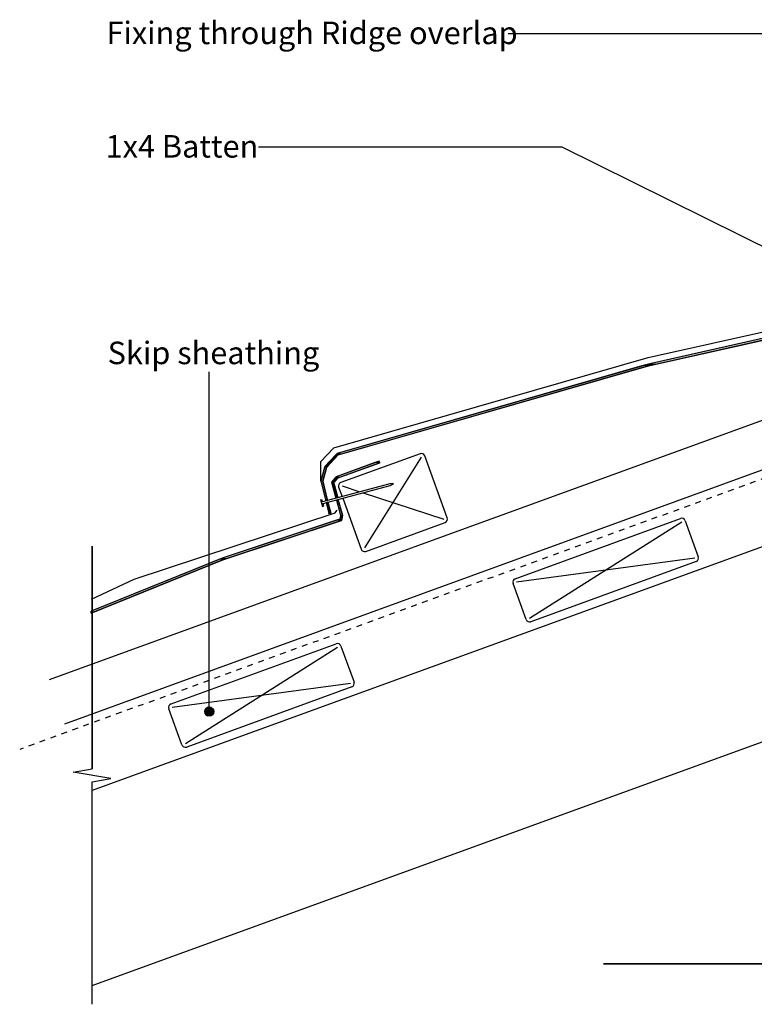
# Model space of a CAD drawing. Extents: x -569 to 618, y -233 to 364.
# Drawn here: x -569 to -168, y -233 to 304 of the extents above; entities that cross this region are included whole.
import ezdxf

# ---------------------------------------------------------------- set-up
doc = ezdxf.new("R2010")
doc.units = 0
doc.linetypes.add('DASH', pattern=[6.35, 3.175, -3.175])
doc.layers.get('0').update_dxf_attribs({"linetype": 'CONTINUOUS'})
doc.styles.add('ARIAL', font='txt', dxfattribs={"height": 12.294162})

# ---------------------------------------------------------------- blocks, each defined once
blk = doc.blocks.new('*U40')
at = {"style": 'ARIAL'}
blk.add_text('1x4 Batten', height=12.294, dxfattribs=at).set_placement((-521.8, 228.94))
blk = doc.blocks.new('*U42')
at = {"style": 'ARIAL'}
blk.add_text('Fixing through Ridge overlap', height=12.2942, dxfattribs=at).set_placement((-521.34, 290.85))
blk = doc.blocks.new('*U47')
at = {"linetype": 'CONTINUOUS'}
for p, q in [((-467.49, -72.51), (-467.68, -73.47)), ((-467.68, -73.47), (-467.49, -74.42)), ((-466.95, -71.7), (-467.49, -72.51)), ((-467.49, -74.42), (-466.95, -75.24)), ((-466.14, -71.16), (-466.95, -71.7)), ((-466.95, -75.24), (-466.14, -75.78)), ((-465.18, -70.97), (-466.14, -71.16)), ((-464.22, -71.16), (-465.18, -70.97)), ((-464.22, -71.16), (-463.41, -71.7)), ((-463.41, -75.24), (-464.22, -75.78)), ((-463.41, -71.7), (-462.87, -72.51)), ((-462.87, -74.42), (-463.41, -75.24)), ((-462.87, -72.51), (-462.68, -73.47)), ((-462.68, -73.47), (-462.87, -74.42)), ((-465.18, -75.97), (-466.14, -75.78)), ((-464.22, -75.78), (-465.18, -75.97))]:
    blk.add_line(p, q, dxfattribs=at)
for points in [[(-467.49, -72.51), (-467.68, -73.47), (-462.68, -73.47)], [(-467.68, -73.47), (-467.49, -74.42), (-462.87, -74.42)], [(-466.95, -71.7), (-467.49, -72.51), (-462.87, -72.51)], [(-467.49, -74.42), (-466.95, -75.24), (-463.41, -75.24)], [(-466.14, -71.16), (-466.95, -71.7), (-463.41, -71.7)], [(-466.95, -75.24), (-466.14, -75.78), (-464.22, -75.78)], [(-465.18, -70.97), (-466.14, -71.16), (-464.22, -71.16)]]:
    blk.add_solid(points, dxfattribs=at)
at = {"linetype": 'CONTINUOUS', "extrusion": (0, 0, -1)}
for points in [[(467.68, -73.47), (462.68, -73.47), (462.87, -74.42)], [(467.49, -72.51), (462.87, -72.51), (462.68, -73.47)], [(467.49, -74.42), (462.87, -74.42), (463.41, -75.24)], [(466.95, -71.7), (463.41, -71.7), (462.87, -72.51)], [(466.95, -75.24), (463.41, -75.24), (464.22, -75.78)], [(466.14, -71.16), (464.22, -71.16), (463.41, -71.7)], [(466.14, -75.78), (464.22, -75.78), (465.18, -75.97)]]:
    blk.add_solid(points, dxfattribs=at)
blk = doc.blocks.new('*U48')
at = {"style": 'ARIAL'}
blk.add_text('Skip sheathing', height=12.2942, dxfattribs=at).set_placement((-520.71, 116.18))
blk = doc.blocks.new('*U50')
at = {"linetype": 'CONTINUOUS'}
for p, q in [((-375.09, 62.29), (-395.89, 54.72)), ((-372.17, 62.29), (-392.97, 54.72)), ((-372.51, 63.23), (-375.09, 62.29)), ((-372.17, 62.29), (-372.51, 63.23)), ((-396.62, 53.89), (-398.42, 51.85)), ((-395.25, 53.89), (-397.09, 51.85)), ((-395.89, 54.72), (-396.62, 53.89)), ((-392.97, 54.72), (-395.25, 53.89)), ((-398.42, 51.85), (-398.35, 51.59)), ((-398.35, 51.59), (-397.92, 49.97)), ((-397.92, 49.97), (-396.11, 43.27)), ((-397.09, 51.85), (-397.32, 51.59)), ((-397.32, 51.59), (-396.88, 49.97)), ((-396.88, 49.97), (-395.08, 43.27)), ((-396.04, 43.01), (-396.11, 43.27)), ((-395.08, 43.27), (-396.04, 43.01)), ((-394.82, 42.31), (-395.78, 42.04)), ((-395.78, 42.04), (-393.56, 33.82)), ((-394.75, 42.04), (-394.82, 42.31)), ((-394.75, 42.04), (-392.53, 33.82)), ((-393.55, 33.77), (-393.92, 31.6)), ((-393.56, 33.82), (-393.55, 33.77)), ((-392.54, 33.77), (-392.91, 31.6)), ((-392.53, 33.82), (-392.54, 33.77)), ((-396.22, 30.84), (-458.11, 10.37)), ((-393.04, 30.84), (-454.93, 10.37)), ((-393.92, 31.6), (-396.22, 30.84)), ((-392.91, 31.6), (-393.04, 30.84)), ((-460.43, 9.43), (-529.61, -18.65)), ((-457.77, 9.43), (-526.96, -18.65)), ((-458.11, 10.37), (-460.43, 9.43)), ((-454.93, 10.37), (-457.77, 9.43)), ((-526.96, -18.65), (-529.61, -19.73)), ((-529.61, -19.73), (-529.61, -18.65))]:
    blk.add_line(p, q, dxfattribs=at)
for points in [[(-375.09, 62.29), (-395.89, 54.72), (-392.97, 54.72)], [(-372.51, 63.23), (-375.09, 62.29), (-372.17, 62.29)], [(-396.62, 53.89), (-398.42, 51.85), (-397.09, 51.85)], [(-395.89, 54.72), (-396.62, 53.89), (-395.25, 53.89)], [(-398.42, 51.85), (-398.35, 51.59), (-397.32, 51.59)], [(-398.35, 51.59), (-397.92, 49.97), (-396.88, 49.97)], [(-397.92, 49.97), (-396.11, 43.27), (-395.08, 43.27)], [(-394.82, 42.31), (-395.78, 42.04), (-394.75, 42.04)], [(-395.78, 42.04), (-393.56, 33.82), (-392.53, 33.82)], [(-393.55, 33.77), (-393.92, 31.6), (-392.91, 31.6)], [(-393.56, 33.82), (-393.55, 33.77), (-392.54, 33.77)], [(-396.22, 30.84), (-458.11, 10.37), (-454.93, 10.37)], [(-393.92, 31.6), (-396.22, 30.84), (-393.04, 30.84)], [(-460.43, 9.43), (-529.61, -18.65), (-526.96, -18.65)], [(-458.11, 10.37), (-460.43, 9.43), (-457.77, 9.43)]]:
    blk.add_solid(points, dxfattribs=at)
at = {"linetype": 'CONTINUOUS', "extrusion": (0, 0, -1)}
for points in [[(375.09, 62.29), (372.17, 62.29), (392.97, 54.72)], [(396.62, 53.89), (395.25, 53.89), (397.09, 51.85)], [(395.89, 54.72), (392.97, 54.72), (395.25, 53.89)], [(398.42, 51.85), (397.09, 51.85), (397.32, 51.59)], [(398.35, 51.59), (397.32, 51.59), (396.88, 49.97)], [(397.92, 49.97), (396.88, 49.97), (395.08, 43.27)], [(396.11, 43.27), (395.08, 43.27), (396.04, 43.01)], [(395.78, 42.04), (394.75, 42.04), (392.53, 33.82)], [(393.56, 33.82), (392.53, 33.82), (392.54, 33.77)], [(393.55, 33.77), (392.54, 33.77), (392.91, 31.6)], [(396.22, 30.84), (393.04, 30.84), (454.93, 10.37)], [(393.92, 31.6), (392.91, 31.6), (393.04, 30.84)], [(460.43, 9.43), (457.77, 9.43), (526.96, -18.65)], [(458.11, 10.37), (454.93, 10.37), (457.77, 9.43)], [(529.61, -18.65), (526.96, -18.65), (529.61, -19.73)]]:
    blk.add_solid(points, dxfattribs=at)
blk = doc.blocks.new('*U51')
at = {"linetype": 'CONTINUOUS'}
for p, q in [((-29.52, 224.41), (-29.52, 221.51)), ((-29.52, 221.51), (-28.58, 221.26)), ((-29.52, 220.47), (-29.52, 220.21)), ((-28.52, 220.21), (-29.52, 220.47)), ((-28.52, 221.24), (-28.58, 221.26)), ((-28.52, 224.41), (-28.52, 221.51)), ((-28.52, 221.51), (-28.52, 221.26)), ((-28.52, 221.26), (-28.52, 221.24)), ((-29.52, 220.21), (-29.52, 171.96)), ((-28.52, 220.21), (-28.52, 171.96)), ((-32.77, 168.62), (-123.99, 138.98)), ((-29.14, 168.62), (-120.35, 138.98)), ((-29.98, 169.53), (-32.77, 168.62)), ((-29.54, 171.86), (-29.98, 169.53)), ((-29.52, 171.96), (-29.54, 171.86)), ((-28.96, 169.53), (-29.14, 168.62)), ((-28.52, 171.86), (-28.96, 169.53)), ((-28.52, 171.96), (-28.52, 171.86)), ((-127.69, 138.16), (-224.75, 116.42)), ((-122.9, 138.16), (-219.96, 116.42)), ((-123.99, 138.98), (-127.69, 138.16)), ((-120.35, 138.98), (-122.9, 138.16)), ((-229.03, 115.19), (-395.37, 67.49)), ((-225.44, 115.19), (-391.78, 67.49)), ((-224.75, 116.42), (-229.03, 115.19)), ((-219.96, 116.42), (-225.44, 115.19)), ((-396.18, 66.62), (-402.14, 60.27)), ((-394.81, 66.62), (-400.77, 60.27)), ((-395.37, 67.49), (-396.18, 66.62)), ((-391.78, 67.49), (-394.81, 66.62)), ((-402.28, 59.77), (-404.32, 52.39)), ((-401.24, 59.77), (-403.28, 52.39)), ((-402.14, 60.27), (-402.28, 59.77)), ((-400.77, 60.27), (-401.24, 59.77)), ((-404.32, 52.39), (-404.32, 52.38)), ((-404.32, 52.38), (-401.8, 42.31)), ((-403.28, 52.39), (-403.29, 52.38)), ((-403.29, 52.38), (-400.77, 42.31)), ((-401.8, 42.31), (-401.67, 41.77)), ((-401.61, 41.51), (-401.67, 41.77)), ((-400.64, 41.77), (-401.61, 41.51)), ((-400.4, 40.8), (-401.36, 40.54)), ((-401.36, 40.54), (-401.25, 40.09)), ((-401.25, 40.09), (-399.95, 34.87)), ((-400.77, 42.31), (-400.64, 41.77)), ((-400.33, 40.54), (-400.4, 40.8)), ((-400.33, 40.54), (-400.22, 40.09)), ((-400.22, 40.09), (-398.92, 34.87)), ((-399.89, 34.63), (-399.95, 34.87)), ((-398.92, 34.87), (-399.89, 34.63))]:
    blk.add_line(p, q, dxfattribs=at)
for points in [[(-29.52, 224.41), (-29.52, 221.51), (-28.52, 221.51)], [(-29.52, 221.51), (-28.58, 221.26), (-28.52, 221.26)], [(-29.52, 220.47), (-29.52, 220.21), (-28.52, 220.21)], [(-29.52, 220.21), (-29.52, 171.96), (-28.52, 171.96)], [(-32.77, 168.62), (-123.99, 138.98), (-120.35, 138.98)], [(-29.98, 169.53), (-32.77, 168.62), (-29.14, 168.62)], [(-29.54, 171.86), (-29.98, 169.53), (-28.96, 169.53)], [(-29.52, 171.96), (-29.54, 171.86), (-28.52, 171.86)], [(-127.69, 138.16), (-224.75, 116.42), (-219.96, 116.42)], [(-123.99, 138.98), (-127.69, 138.16), (-122.9, 138.16)], [(-229.03, 115.19), (-395.37, 67.49), (-391.78, 67.49)], [(-224.75, 116.42), (-229.03, 115.19), (-225.44, 115.19)], [(-396.18, 66.62), (-402.14, 60.27), (-400.77, 60.27)], [(-395.37, 67.49), (-396.18, 66.62), (-394.81, 66.62)], [(-402.28, 59.77), (-404.32, 52.39), (-403.28, 52.39)], [(-402.14, 60.27), (-402.28, 59.77), (-401.24, 59.77)], [(-404.32, 52.39), (-404.32, 52.38), (-403.29, 52.38)], [(-404.32, 52.38), (-401.8, 42.31), (-400.77, 42.31)], [(-401.8, 42.31), (-401.67, 41.77), (-400.64, 41.77)], [(-400.4, 40.8), (-401.36, 40.54), (-400.33, 40.54)], [(-401.36, 40.54), (-401.25, 40.09), (-400.22, 40.09)], [(-401.25, 40.09), (-399.95, 34.87), (-398.92, 34.87)]]:
    blk.add_solid(points, dxfattribs=at)
at = {"linetype": 'CONTINUOUS', "extrusion": (0, 0, -1)}
for points in [[(29.52, 224.41), (28.52, 224.41), (28.52, 221.51)], [(29.52, 221.51), (28.52, 221.51), (28.52, 221.26)], [(28.58, 221.26), (28.52, 221.26), (28.52, 221.24)], [(29.52, 220.21), (28.52, 220.21), (28.52, 171.96)], [(32.77, 168.62), (29.14, 168.62), (120.35, 138.98)], [(29.98, 169.53), (28.96, 169.53), (29.14, 168.62)], [(29.54, 171.86), (28.52, 171.86), (28.96, 169.53)], [(29.52, 171.96), (28.52, 171.96), (28.52, 171.86)], [(127.69, 138.16), (122.9, 138.16), (219.96, 116.42)], [(123.99, 138.98), (120.35, 138.98), (122.9, 138.16)], [(229.03, 115.19), (225.44, 115.19), (391.78, 67.49)], [(224.75, 116.42), (219.96, 116.42), (225.44, 115.19)], [(396.18, 66.62), (394.81, 66.62), (400.77, 60.27)], [(395.37, 67.49), (391.78, 67.49), (394.81, 66.62)], [(402.28, 59.77), (401.24, 59.77), (403.28, 52.39)], [(402.14, 60.27), (400.77, 60.27), (401.24, 59.77)], [(404.32, 52.39), (403.28, 52.39), (403.29, 52.38)], [(404.32, 52.38), (403.29, 52.38), (400.77, 42.31)], [(401.8, 42.31), (400.77, 42.31), (400.64, 41.77)], [(401.67, 41.77), (400.64, 41.77), (401.61, 41.51)], [(401.36, 40.54), (400.33, 40.54), (400.22, 40.09)], [(401.25, 40.09), (400.22, 40.09), (398.92, 34.87)], [(399.95, 34.87), (398.92, 34.87), (399.89, 34.63)]]:
    blk.add_solid(points, dxfattribs=at)

msp = doc.modelspace()

# ---------------------------------------------------------------- linework, layer by layer
for p, q in [((0.028, 296.523), (-301.935, 296.523)), ((-272.581, 234.611), (-438.31, 234.611)), ((-81.989, 140.105), (-272.581, 234.611)), ((-225.614, 119.809), (-124.919, 142.363)), ((-25.4, 135.728), (-552.68, -56.186)), ((-225.441, 115.189), (-122.899, 138.156)), ((-123.994, 138.983), (-224.748, 116.416)), ((-397.262, 70.59), (-225.614, 119.809)), ((-543.992, -80.054), (-0.008, 117.94)), ((-224.748, 116.416), (-395.369, 67.491)), ((-394.814, 66.622), (-225.441, 115.189)), ((-465.181, -73.468), (-465.181, 111.952)), ((0, 76.018), (-529.207, -116.598)), ((-404.319, 63.067), (-397.262, 70.59)), ((-395.369, 67.491), (-402.14, 60.275)), ((-401.242, 59.771), (-394.814, 66.622)), ((-350.142, 67.33), (-393.368, 51.597)), ((-349.458, 65.45), (-380.371, 15.889)), ((-335.266, 32.306), (-347.579, 66.135)), ((-404.319, 52.393), (-404.319, 63.067)), ((-402.14, 60.275), (-404.319, 52.393)), ((-403.285, 52.38), (-401.242, 59.771)), ((-372.51, 63.234), (-395.891, 54.724)), ((-395.31, 53.871), (-372.168, 62.294)), ((-372.168, 62.294), (-372.51, 63.234)), ((-395.891, 54.724), (-398.424, 51.85)), ((-397.319, 51.592), (-395.31, 53.871)), ((-404.319, 52.393), (-401.606, 41.511)), ((-366.618, 50.94), (-403.309, 41.052)), ((-400.64, 41.771), (-403.285, 52.38)), ((-403.049, 40.087), (-366.358, 49.974)), ((-398.424, 51.85), (-396.042, 43.01)), ((-395.077, 43.271), (-397.319, 51.592)), ((-394.564, 49.034), (-392.699, 43.911)), ((-392.684, 49.718), (-382.938, 46.542)), ((-364.557, 50.978), (-366.618, 50.94)), ((-366.358, 49.974), (-364.557, 50.978)), ((-381.198, 45.975), (-337.146, 31.622)), ((-404.424, 42.305), (-403.383, 38.443)), ((-404.424, 42.305), (-403.621, 42.211)), ((-403.309, 41.052), (-403.621, 42.211)), ((-403.383, 38.443), (-402.737, 38.928)), ((-402.737, 38.928), (-403.049, 40.087)), ((-401.364, 40.541), (-399.89, 34.629)), ((-398.92, 34.871), (-400.398, 40.801)), ((-395.782, 42.045), (-393.552, 33.769)), ((-392.529, 33.817), (-394.816, 42.305)), ((-392.356, 42.968), (-382.251, 15.205)), ((-396.595, 34.853), (-506.319, -1.427)), ((-399.89, 34.629), (-398.92, 34.871)), ((-396.595, 34.853), (-395.341, 36.457)), ((-393.552, 33.769), (-393.921, 31.603)), ((-393.036, 30.843), (-392.529, 33.817)), ((-393.921, 31.603), (-458.115, 10.367)), ((-457.769, 9.428), (-393.036, 30.843)), ((-379.687, 14.009), (-336.462, 29.742)), ((-298.157, -0.898), (-207.947, 31.936)), ((-290.291, -22.511), (-207.263, 30.056)), ((-205.384, 30.74), (-198.201, 11.007)), ((-529.179, 16.782), (-529.179, -104.664)), ((-529.179, -104.664), (-529.179, 16.782)), ((-458.115, 10.367), (-529.615, -18.646)), ((-529.615, -19.725), (-457.769, 9.428)), ((-200.081, 10.323), (-297.473, -2.778)), ((-199.396, 8.443), (-289.607, -24.391)), ((-506.319, -1.427), (-529.615, -12.206)), ((-292.17, -23.195), (-299.353, -3.462)), ((-529.615, -18.646), (-529.615, -19.725)), ((-529.207, -223.016), (0, -30.4)), ((-486.096, -69.302), (-395.886, -36.468)), ((-478.23, -90.915), (-395.201, -38.348)), ((-393.322, -37.664), (-386.14, -57.397)), ((-388.019, -58.081), (-485.412, -71.182)), ((-387.335, -59.961), (-477.546, -92.795)), ((-480.109, -91.599), (-487.291, -71.866)), ((-539.486, -106.481), (-529.179, -104.664)), ((-518.871, -109.954), (-539.486, -106.481)), ((-529.179, -111.772), (-518.871, -109.954)), ((-529.179, -233.218), (-529.179, -111.772)), ((-529.179, -233.218), (-529.179, -111.772)), ((-250, -211.041), (-3.554, -211.041)), ((-3.554, -211.041), (-250, -211.041))]:
    msp.add_line(p, q)
at = {"linetype": 'DASH'}
msp.add_line((0, 112.943), (-568.722, -94.055), dxfattribs=at)
msp.add_circle((-465.181, -73.468), 2.5)
for centre, start, end in [((-349.458, 65.45), 20, 110), ((-392.684, 49.718), 110, 200), ((-337.146, 31.622), 290, 20), ((-207.263, 30.056), 20, 110), ((-380.371, 15.889), 200, 290), ((-200.081, 10.323), 290, 20), ((-297.473, -2.778), 110, 200), ((-290.291, -22.511), 200, 290), ((-395.201, -38.348), 20, 110), ((-388.019, -58.081), 290, 20), ((-485.412, -71.182), 110, 200), ((-478.23, -90.915), 200, 290)]:
    msp.add_arc(centre, 2, start, end)

# ---------------------------------------------------------------- block references
for name in ['*U42', '*U40', '*U48']:
    msp.add_blockref(name, (0, 0))
at = {"linetype": 'CONTINUOUS'}
for name in ['*U51', '*U50', '*U47']:
    msp.add_blockref(name, (0, 0), dxfattribs=at)

doc.saveas('drawing.dxf')
